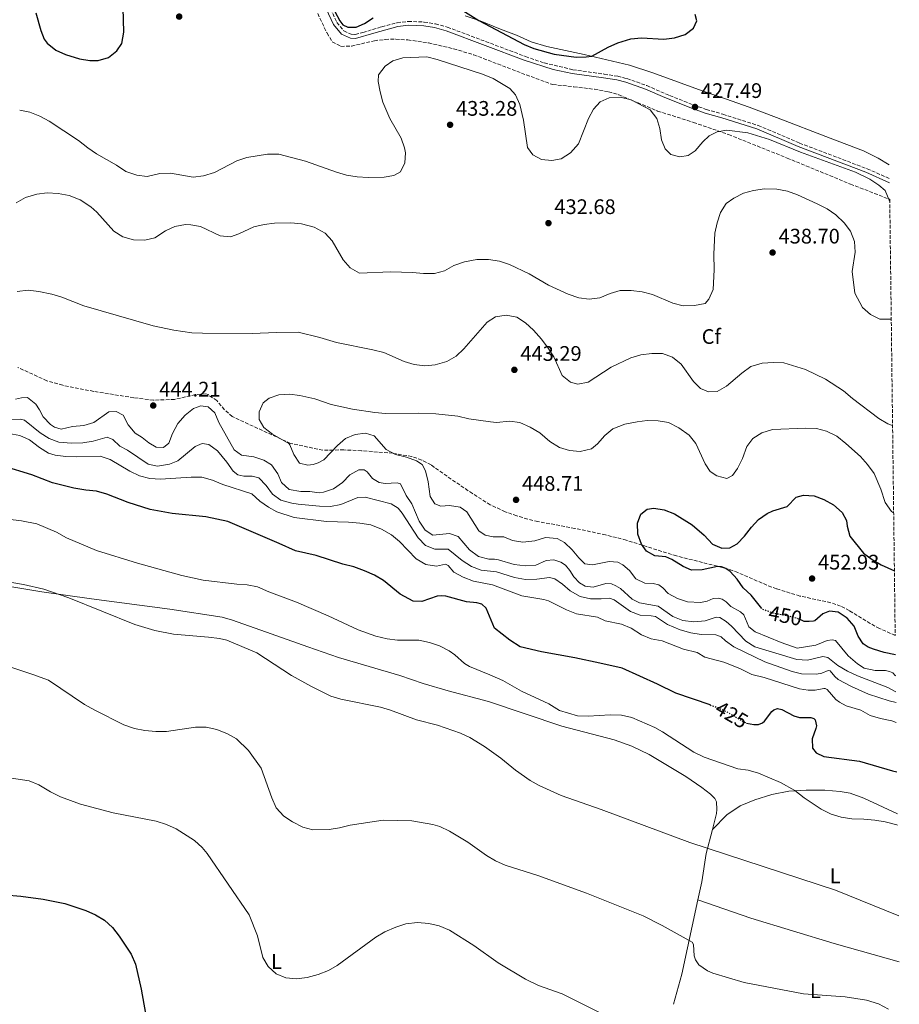
# Model space of a CAD drawing. Units: metres. Extents: x 583905 to 587360, y 4701179 to 4703533.
# Drawn here: x 586937 to 587355, y 4701509 to 4701978 of the extents above; entities that cross this region are included whole.
import ezdxf
from ezdxf.enums import TextEntityAlignment as Align

# ---------------------------------------------------------------- set-up
doc = ezdxf.new("R2010")
doc.units = ezdxf.units.M
doc.header["$MEASUREMENT"] = 0
doc.linetypes.add('DGN Style 3', pattern=[2.435890702152634, 1.739921930109024, -0.6959687720436097])
doc.linetypes.add('DGN Style 5', pattern=[1.217945351076317, 0.5219765790327072, -0.6959687720436097])
for name, color, linetype, lineweight in [('Camino', 7, 'DGN Style 3', 0), ('Cota de curva de nivel directora', 7, 'Continuous', 0), ('Cota de punto acotado terreno', 7, 'Continuous', 0), ('Curva de nivel directora', 30, 'Continuous', 30), ('Curva de nivel directora no vista', 30, 'DGN Style 5', 30), ('Curva de nivel intermedia', 30, 'Continuous', 0), ('Etiqueta de uso rústico', 92, 'Continuous', 0), ('Etiqueta de zona arbolada', 92, 'Continuous', 0), ('Línea de cambio de uso (parcela vista)', 92, 'Continuous', 0), ('Margen derecho', 7, 'Continuous', 0), ('Punto acotado terreno (símbolo)', 7, 'Continuous', 0), ('Zona arbolada', 92, 'DGN Style 3', 0)]:
    doc.layers.add(name, color=color, linetype=linetype, lineweight=lineweight)
doc.styles.add('Style-Arial', font='arial.ttf')

# ---------------------------------------------------------------- blocks, each defined once
blk = doc.blocks.new('5PATER')
at = {"layer": 'Punto acotado terreno (símbolo)', "linetype": 'Continuous', "lineweight": 0}
h = blk.add_hatch(color=51, dxfattribs=at)
edge = h.paths.add_edge_path()
edge.add_ellipse((0, 0), major_axis=(-0.1095731443231308, -0.1110710700762829), ratio=0.9994222409660317, start_angle=0, end_angle=360)

msp = doc.modelspace()

# ---------------------------------------------------------------- linework, layer by layer
at = {"layer": 'Camino', "color": 7, "linetype": 'DGN Style 3', "lineweight": 0}
msp.add_polyline3d([(587082.4400000003, 4701987.279999999, 424.9900000000054), (587087.5399999988, 4701976.480000001, 425.2499999999999), (587090.8099999989, 4701972.4, 425.3999999999942), (587094.4099999998, 4701970.820000002, 425.3999999999942), (587096.2399999981, 4701970.67, 425.3999999999942), (587099.8999999971, 4701971.650000001, 425.9999999999999), (587108.8999999982, 4701974.430000001, 426.7400000000054), (587116.1900000017, 4701976.310000001, 426.8999999999943), (587121.48, 4701976.960000002, 426.8999999999943), (587129.1099999987, 4701976.640000001, 426.8999999999943), (587134.4400000018, 4701975.750000001, 426.8999999999943), (587140.0700000002, 4701974.240000002, 427.1999999999971), (587177.2700000001, 4701960.260000001, 426.9400000000024), (587186.1999999997, 4701957.180000001, 426.8999999999943), (587199.7800000006, 4701953.970000001, 427.0399999999937), (587214.6900000017, 4701951.880000001, 427.3500000000058), (587221.1199999999, 4701950.84, 427.8099999999978), (587225.5299999999, 4701949.770000001, 427.6600000000035), (587235.0000000005, 4701946.4, 427.5200000000041), (587245.8399999988, 4701941.660000003, 427.1699999999983), (587257.3399999988, 4701937.130000001, 427.4900000000052), (587263.260000002, 4701935.050000003, 427.6600000000035), (587271.1900000002, 4701932.75, 428.5599999999979), (587287.980000001, 4701927.430000001, 428.8600000000007), (587307.6299999983, 4701919.060000002, 429.4700000000013), (587339.8000000013, 4701906.82, 429.4700000000013), (587350.4200000007, 4701902.180000001, 429.3699999999955)], dxfattribs=at)
at = {"layer": 'Curva de nivel directora', "color": 30, "linetype": 'Continuous', "lineweight": 30, "flags": 128}
for points, elevation in [([(587084.2300000007, 4701986.039999999), (587088.9499999991, 4701977.25), (587090.3899999986, 4701975.279999999), (587092.7600000001, 4701974.160000001), (587096.6699999995, 4701974.180000001), (587100.6599999993, 4701975.880000004), (587104.8300000001, 4701978.640000001)], 425), ([(586944.2599999993, 4701981.11), (586946.6799999999, 4701972.600000001), (586948.3499999996, 4701968.510000001), (586949.6699999983, 4701966.58), (586953.8599999994, 4701963.230000001), (586958.4199999992, 4701961.190000001), (586965.1000000001, 4701959.140000001), (586970.0199999998, 4701958.330000003), (586974.0199999984, 4701958.330000003), (586978.9499999993, 4701959.770000001), (586982.8399999985, 4701962.949999999), (586985.3199999996, 4701966.41), (586986.1599999999, 4701971.810000002), (586985.8200000002, 4701983.359999999)], 425), ([(587144.8800000001, 4701983.710000004), (587155.0900000005, 4701977.36), (587176.6100000008, 4701965.970000002), (587181.2399999998, 4701964.119999999), (587190.9800000007, 4701961.369999999), (587201.3200000006, 4701960.010000001), (587206.0599999992, 4701960.039999999), (587208.9000000001, 4701960.430000001), (587216.6200000005, 4701964.710000001), (587221.1699999992, 4701966.760000001), (587227.4199999986, 4701968.640000001), (587232.4000000008, 4701969.180000002), (587243.0099999991, 4701968.54), (587248.1599999989, 4701969.15), (587253.15, 4701970.790000001), (587257.1299999988, 4701973.79), (587258.709999999, 4701977.240000002), (587257.9800000002, 4701980.310000001)], 425), ([(587265.1500000008, 4701651.630000002), (587248.8499999995, 4701657.230000001), (587240.11, 4701661.590000002), (587223.2399999988, 4701669.190000001), (587212.6699999986, 4701671.59), (587200.7799999998, 4701674.150000001), (587184.9599999991, 4701676.92), (587174.76, 4701679.340000001), (587169.78, 4701682.49), (587162.48, 4701688.210000004), (587158.5199999993, 4701697.640000001), (587156.4400000004, 4701699.650000002), (587154.1499999994, 4701700.28), (587149.1799999984, 4701700.800000001), (587139.4100000006, 4701703.350000001), (587137.3299999996, 4701703.539999999), (587135.1900000006, 4701703.430000001), (587127.98, 4701700.810000002), (587123.8099999991, 4701701.090000002), (587117.6899999991, 4701704.400000002), (587109.7000000007, 4701710.910000001), (587105.3699999988, 4701713.420000001), (587100.7599999999, 4701715.480000001), (587095.5699999998, 4701717.359999999), (587090.3899999986, 4701718.610000002), (587077.7499999988, 4701722.699999999), (587067.8899999993, 4701725.02), (587060.1199999999, 4701728.52), (587035.6099999989, 4701738.970000002), (587025.2399999998, 4701741.24), (587009.2599999983, 4701742.750000001), (586998.6700000003, 4701744.680000001), (586988.2699999999, 4701748.02), (586978.0499999984, 4701752), (586973.1899999991, 4701753.390000001), (586968.0999999996, 4701753.800000002), (586962.4400000002, 4701754.789999999), (586952.2199999987, 4701757.390000002), (586942.3899999984, 4701761.220000003), (586928.8900000001, 4701765.210000002)], 425), ([(587289.749999999, 4701697.609999999), (587284.6399999993, 4701703.960000002), (587280.7799999992, 4701707.320000002), (587277.9999999986, 4701711.470000002), (587274.5899999999, 4701715.130000001), (587272.5699999994, 4701716.53), (587270.4799999994, 4701717.380000002), (587268.5899999985, 4701717.460000002), (587261.389999999, 4701715.910000001), (587256.2399999991, 4701715.83), (587252.2200000002, 4701717.460000002), (587246.9199999984, 4701720.859999999), (587244.0300000005, 4701722.12), (587238.8299999993, 4701722.620000001), (587234.8899999986, 4701724.770000001), (587232.4099999998, 4701728.210000001), (587230.6299999984, 4701732.960000001), (587230.4800000008, 4701738.170000001), (587232.1699999984, 4701742.470000002), (587235.0799999987, 4701744.900000001), (587238.3499999987, 4701745.29), (587243.2900000006, 4701744.520000001), (587248.0999999986, 4701742.61), (587256.4800000004, 4701737.370000001), (587262.2999999986, 4701732.380000002), (587266.2799999996, 4701728.210000001), (587270.6899999996, 4701726.240000002), (587274.5000000005, 4701726.440000001), (587277.9299999992, 4701728.400000001), (587281.49, 4701731.91), (587284.730000001, 4701736.24), (587288.1699999986, 4701739.86), (587292.23, 4701742.810000001), (587294.9700000003, 4701744.070000002), (587301.7199999985, 4701746.160000003), (587306.0099999999, 4701750.609999999), (587309.499999999, 4701751.430000001), (587314.5300000004, 4701751.11), (587319.230000001, 4701749.430000001), (587323.8199999997, 4701746.840000001), (587327.9799999994, 4701743.220000001), (587329.9199999997, 4701739.4), (587330.2699999983, 4701736.810000002), (587331.6200000006, 4701732), (587338.0800000002, 4701723.840000001), (587342.1799999997, 4701720.880000002), (587346.489999999, 4701718.310000001), (587352.7599999986, 4701715.460000002)], 450), ([(587353.2599999993, 4701675.57), (587347.9399999996, 4701676.680000002), (587342.859999999, 4701678.130000002), (587340.2300000004, 4701679.210000001), (587337.9799999996, 4701680.680000001), (587335.5700000002, 4701684.33), (587333.5799999986, 4701689.220000001), (587330.3299999987, 4701693.020000001), (587326.0199999993, 4701695.77), (587321.94, 4701696.300000002), (587318.7900000006, 4701694.970000002), (587314.9500000007, 4701691.730000001), (587314.2300000008, 4701691.449999999), (587312.2300000003, 4701691.29), (587309.8200000008, 4701691.440000001), (587308.2199999982, 4701692.080000003)], 450), ([(587282.3399999993, 4701642.970000003), (587282.3799999995, 4701642.95), (587285.9099999989, 4701642.34), (587288.1699999986, 4701642.42), (587290.0399999995, 4701643.150000001), (587291.0399999986, 4701643.990000002), (587294.5199999987, 4701648.560000001), (587295.48, 4701649.36), (587297.1200000006, 4701649.939999999), (587299.1900000003, 4701649.560000001), (587304.899999999, 4701646.500000002), (587307.5900000001, 4701645.740000002), (587313.0599999996, 4701645.67), (587314.4799999989, 4701645.17), (587315.0600000002, 4701644.640000002), (587315.639999999, 4701641.77), (587315.4099999988, 4701640.390000001), (587313.5800000004, 4701635.59), (587313.7699999983, 4701631.07), (587315.5400000006, 4701628.890000001), (587319.1399999993, 4701627.140000001), (587336.149999999, 4701624.82), (587351.8600000001, 4701620.260000001), (587353.959999999, 4701619.800000003)], 425), ([(586929.7999999998, 4701561.300000001), (586937.1799999982, 4701560.65), (586947.8699999991, 4701559.289999999), (586958.1699999988, 4701557.230000001), (586968.1299999988, 4701553.869999999), (586972.6900000006, 4701551.770000001), (586977.0599999983, 4701549.170000001), (586980.7399999996, 4701545.78), (586984.0099999997, 4701541.67), (586989.6800000003, 4701532.99), (586991.6799999987, 4701528.350000001), (586994.4599999991, 4701516.430000001), (586998.4899999992, 4701493.26)], 400)]:
    msp.add_lwpolyline(points, dxfattribs=dict(at, elevation=elevation))
at = {"layer": 'Curva de nivel directora no vista', "color": 30, "linetype": 'DGN Style 5', "lineweight": 30, "flags": 128}
for points, elevation in [([(587308.2199999982, 4701692.080000003), (587305.1699999995, 4701693.300000002), (587294.9500000002, 4701695.330000003), (587290.1299999988, 4701697.140000002), (587289.749999999, 4701697.609999999)], 450), ([(587265.1500000008, 4701651.630000002), (587268.85, 4701650.359999999), (587273.3600000006, 4701648.2), (587282.3399999993, 4701642.970000003)], 425)]:
    msp.add_lwpolyline(points, dxfattribs=dict(at, elevation=elevation))
at = {"layer": 'Curva de nivel intermedia', "color": 30, "linetype": 'Continuous', "lineweight": 0, "flags": 128}
for points, elevation in [([(587350.5599999992, 4701891.130000001), (587348.3300000008, 4701896.439999999), (587345.280000002, 4701899.050000001), (587341.1300000013, 4701901.869999999), (587334.190000001, 4701905.159999999), (587308.130000001, 4701914.699999999), (587293.3699999999, 4701920.680000001), (587282.9800000008, 4701923.91), (587272.9900000017, 4701925.2), (587268.47, 4701924.439999999), (587264.5700000018, 4701922.529999998), (587261.5900000001, 4701919.63), (587257.9400000002, 4701915.340000001), (587254.640000001, 4701913.109999999), (587250.7100000015, 4701912.49), (587246.3900000008, 4701913.680000001), (587243.730000001, 4701916.270000001), (587242.0200000011, 4701920.59), (587241.1400000004, 4701925.989999998), (587239.73, 4701930.779999998), (587236.5700000017, 4701934.84), (587227.5000000015, 4701939.619999999), (587222.3800000006, 4701940.899999999), (587217.0700000019, 4701940.59), (587212.7300000013, 4701938.600000001), (587209.6600000003, 4701935.119999999), (587207.310000001, 4701930.699999998), (587202.5099999999, 4701918.76), (587198.6200000006, 4701914.439999999), (587194.270000001, 4701911.509999999), (587189.8099999995, 4701910.680000001), (587184.8400000007, 4701911.23), (587180.8200000018, 4701913.460000001), (587178.190000001, 4701916.99), (587176.3499999993, 4701929.980000001), (587174.6100000002, 4701937.33), (587172.4500000011, 4701941.98), (587169.8800000006, 4701945.06), (587161.8800000009, 4701949.809999999), (587156.7900000014, 4701951.82), (587135.3200000003, 4701958.75), (587130.3700000015, 4701960.029999998), (587118.9600000009, 4701959.640000001), (587114.1599999998, 4701958.249999999), (587110.5099999999, 4701955.71), (587107.4000000006, 4701951.460000001), (587107.1799999994, 4701948.32), (587108.0599999999, 4701943.42), (587109.4200000013, 4701938.57), (587112.8099999997, 4701930.810000001), (587118.1100000016, 4701921.449999999), (587119.7800000012, 4701916.710000001), (587120.2599999995, 4701914.369999998), (587119.8799999997, 4701909.599999998), (587117.7800000008, 4701905.439999999), (587114.6800000007, 4701903.57), (587110.0000000001, 4701902.84), (587102.3899999993, 4701902.630000001), (587097.1299999999, 4701902.939999999), (587092.0899999996, 4701903.78), (587087.2999999997, 4701905.210000001), (587072.6200000012, 4701910.460000001), (587060.0000000015, 4701913.81), (587054.5600000009, 4701913.76), (587044.6500000001, 4701912.220000001), (587039.9000000004, 4701910.640000001), (587029.3900000006, 4701905.01), (587024.1700000013, 4701903.439999998), (587019.2100000015, 4701902.890000001), (587008.3300000007, 4701904.75), (587003.3300000007, 4701904.600000001), (586997.3, 4701903.220000002), (586992.3100000012, 4701903.74), (586987.1800000013, 4701905.57), (586982.7699999991, 4701908.609999998), (586973.2600000007, 4701913.999999999), (586969.0899999999, 4701916.769999999), (586964.690000001, 4701920.220000001), (586950.6600000008, 4701929.470000002), (586946.2300000007, 4701931.8), (586941.5400000013, 4701933.74), (586936.6500000006, 4701934.65)], 430), ([(587351.260000001, 4701835.459999999), (587351.0300000008, 4701835.320000002), (587345.880000001, 4701835.300000001), (587341.3200000012, 4701837.449999999), (587337.5999999996, 4701840.779999999), (587333.9400000006, 4701847.55), (587332.6800000002, 4701857.909999999), (587334.1100000006, 4701867.159999999), (587333.82, 4701872.15), (587331.9400000002, 4701877.17), (587328.8400000001, 4701881.130000001), (587324.9100000005, 4701884.869999998), (587320.7900000011, 4701887.710000001), (587316.0900000005, 4701890.109999999), (587306.7100000017, 4701894.34), (587301.9400000018, 4701896.149999999), (587296.8000000009, 4701897.189999999), (587290.9200000003, 4701897.220000001), (587285.7500000001, 4701896.539999999), (587280.9300000012, 4701895.219999999), (587276.4100000015, 4701892.91), (587272.69, 4701890.26), (587270.0999999995, 4701885.939999999), (587268.5100000004, 4701881.050000001), (587267.3500000001, 4701876.189999999), (587266.8300000017, 4701866.189999999), (587266.9700000002, 4701858.679999999), (587266.540000001, 4701849.310000001), (587264.430000001, 4701844.779999998), (587262.6800000009, 4701842.67), (587257.6400000005, 4701841.699999998), (587252.2100000012, 4701841.66), (587247.3699999999, 4701842.88), (587237.610000001, 4701847.050000001), (587232.7400000006, 4701848.180000001), (587227.5199999993, 4701848.939999999), (587222.3499999993, 4701848.849999998), (587217.5500000003, 4701847.440000001), (587212.6300000007, 4701845.449999998), (587207.5700000003, 4701844.769999999), (587202.5999999992, 4701845.33), (587197.6399999993, 4701847.149999999), (587188.2900000018, 4701851.460000001), (587179.0000000001, 4701856.759999999), (587169.7100000008, 4701861.329999999), (587164.9299999997, 4701862.82), (587159.6900000004, 4701863.63), (587154.1200000005, 4701863.58), (587148.3300000012, 4701862.500000001), (587143.2300000006, 4701860.8), (587138.7800000003, 4701858.279999998), (587133.9600000012, 4701856.939999999), (587128.7100000008, 4701856.899999999), (587123.4800000004, 4701857.449999999), (587113.0500000011, 4701857.829999999), (587098.3000000012, 4701857.119999998), (587093.9300000013, 4701859.600000001), (587090.4900000015, 4701863.42), (587085.3000000013, 4701872.499999999), (587081.9199999997, 4701876.189999999), (587076.6600000003, 4701879.039999999), (587070.650000002, 4701880.659999999), (587065.6500000019, 4701881.079999999), (587057.9400000006, 4701880.999999999), (587052.8900000012, 4701880.369999999), (587048.0499999998, 4701879.130000001), (587040.8800000016, 4701875.8), (587036.9600000011, 4701874.460000001), (587031.9800000011, 4701874.949999998), (587022.5900000011, 4701879.300000001), (587018.0600000004, 4701880.21), (587015.51, 4701880.289999999), (587010.5200000012, 4701879.340000001), (587005.9900000005, 4701877.21), (587000.9700000002, 4701874.019999999), (586996.1199999999, 4701872.829999999), (586990.8300000015, 4701872.970000001), (586985.6799999994, 4701874.41), (586981.4400000015, 4701877.069999999), (586973.2899999997, 4701886.199999998), (586970.4300000009, 4701888.769999999), (586965.3600000015, 4701892.000000001), (586960.1800000004, 4701894.07), (586954.8899999997, 4701895.05), (586949.7900000013, 4701895.420000001), (586944.8400000003, 4701894.720000001), (586939.4300000012, 4701893.069999999), (586935.0400000013, 4701890.59)], 435.0000000000001), ([(587351.8900000014, 4701784.71), (587349.6900000019, 4701785.4), (587345.4200000005, 4701788.009999999), (587332.7600000005, 4701797.499999999), (587328.6000000008, 4701801.179999999), (587319.9200000016, 4701806.710000001), (587310.4199999998, 4701811.279999999), (587300.2099999995, 4701814.429999999), (587295.2100000017, 4701814.65), (587289.8000000003, 4701814.34), (587284.4000000001, 4701812.699999998), (587280.1900000012, 4701809.619999998), (587272.9600000004, 4701803.42), (587268.5000000013, 4701800.850000001), (587264.3300000004, 4701800.62), (587260.5500000007, 4701802.180000001), (587257.1700000011, 4701805.510000001), (587251.3500000007, 4701813.800000001), (587247.2200000001, 4701817.09), (587242.3800000009, 4701818.84), (587237.3700000019, 4701818.869999997), (587232.1300000004, 4701818.239999999), (587227.3200000003, 4701816.8), (587218.1000000002, 4701812.399999999), (587207.1200000009, 4701805.189999999), (587202.1600000011, 4701804.25), (587198.6200000006, 4701805.32), (587194.7100000012, 4701808.430000001), (587190.820000002, 4701817.249999999), (587188.1300000009, 4701821.460000001), (587184.9200000011, 4701825.71), (587181.1000000013, 4701830.019999999), (587177.3400000016, 4701833.550000001), (587173.0900000003, 4701836.159999999), (587168.0000000009, 4701837.109999999), (587163.0499999999, 4701836.4), (587159.0199999999, 4701833.859999999), (587147.9400000002, 4701821.179999999), (587144.2200000007, 4701817.609999999), (587139.9200000003, 4701815.07), (587134.300000001, 4701813.470000001), (587129.3099999998, 4701813.11), (587124.2800000008, 4701813.640000001), (587119.4999999997, 4701815.119999999), (587109.8200000012, 4701819.34), (587104.6400000001, 4701820.720000001), (587087.2999999997, 4701824.179999999), (587079.4699999997, 4701826.57), (587069.0600000005, 4701829), (587058.8000000011, 4701828.970000001), (587047.2899999999, 4701828.390000001), (587023.5800000012, 4701828.550000001), (587018.5800000012, 4701828.820000002), (587009.9300000012, 4701829.95), (587000.17, 4701832.140000001), (586967.2200000013, 4701841.539999999), (586956.7600000006, 4701845.660000001), (586951.9999999997, 4701847.189999999), (586945.720000001, 4701848.430000001), (586940.7600000012, 4701848.970000001), (586935.4600000015, 4701848.37)], 440), ([(586934.63, 4701797.180000001), (586937.5400000003, 4701797.789999999), (586940.360000001, 4701797.910000001), (586944.2999999995, 4701794.819999999), (586946.11, 4701792.140000001), (586947.8500000011, 4701788.689999999), (586951.270000001, 4701785.179999999)], 440), ([(587352.4099999999, 4701743.100000001), (587351.3500000006, 4701743.71), (587348.3200000018, 4701748.01), (587346.2300000021, 4701754.34), (587343.1200000006, 4701761.739999998), (587340.0400000005, 4701766.089999998), (587336.5700000015, 4701769.96), (587329.7000000007, 4701776.130000001), (587325.3100000006, 4701779.499999999), (587320.5099999994, 4701781.929999999), (587315.6600000013, 4701783.149999999), (587310.4500000011, 4701783.390000001), (587294.8200000006, 4701782.800000001), (587289.6399999994, 4701781.149999999), (587285.4500000007, 4701778.429999999), (587282.4900000013, 4701774.59), (587280.4999999999, 4701768.939999999), (587278.0499999999, 4701764.199999999), (587275.75, 4701760.9), (587273.1200000015, 4701759.479999999), (587268.2400000021, 4701760.680000001), (587265.0999999993, 4701762.749999999), (587262.8000000016, 4701766.359999998), (587258.280000002, 4701776.140000001), (587255.1200000015, 4701780.019999998), (587250.2900000013, 4701783.469999999), (587245.3700000016, 4701786.050000001), (587240.4400000008, 4701786.869999999), (587235.1600000013, 4701786.980000001), (587230.3400000001, 4701786.410000001), (587224.570000001, 4701785.230000001), (587218.8900000014, 4701782.990000002), (587215.0100000012, 4701779.859999999), (587211.5100000009, 4701775.960000001), (587208.6800000012, 4701773.470000002), (587203.2100000016, 4701772.26), (587198.2000000003, 4701772.720000001), (587193.4100000004, 4701774.15), (587188.8500000006, 4701777.05), (587184.0400000005, 4701781.220000001), (587179.5000000009, 4701783.9), (587174.5600000012, 4701785.99), (587169.6100000001, 4701786.640000001), (587163.4099999998, 4701786.06), (587160.6300000014, 4701786.350000001), (587150.2800000003, 4701787.819999998), (587145.0900000002, 4701789.02), (587134.5900000016, 4701790.189999999), (587126.240000001, 4701790.579999999), (587110.6500000006, 4701790.349999999), (587105.6700000007, 4701790.850000001), (587094.9400000017, 4701792.49), (587084.8099999996, 4701794.67), (587077.0400000003, 4701797.27), (587069.8899999998, 4701798.960000001), (587064.9299999999, 4701799.599999998), (587059.9100000019, 4701799.210000002), (587055.3299999998, 4701797.699999998), (587052.4900000012, 4701795.460000001), (587050.6500000015, 4701791.069999998), (587050.5800000001, 4701787.499999999), (587052.7900000006, 4701783.619999999), (587056.9800000016, 4701780.53), (587064.6700000007, 4701776.130000001), (587065.2200000006, 4701775.449999999), (587067.0900000014, 4701770.779999998), (587069.6900000009, 4701766.739999998), (587073.75, 4701765.689999999), (587076.3300000017, 4701766.079999999), (587078.6500000017, 4701766.84), (587081.3099999994, 4701768.27), (587087.9000000008, 4701775.069999999), (587091.6100000013, 4701778.42), (587096.2699999994, 4701780.319999999), (587101.2300000016, 4701780.930000001), (587105.2400000015, 4701779.71), (587111.0000000015, 4701773.21), (587115.3600000001, 4701770.76), (587120.5999999995, 4701769.630000001), (587125.4500000019, 4701767.829999999), (587128.1800000012, 4701766.07), (587129.7100000001, 4701763.009999998), (587130.8900000001, 4701757.829999999), (587131.8500000013, 4701750.779999999), (587134.1900000015, 4701747.38), (587137.0300000003, 4701746.289999999), (587141.04, 4701746.539999999), (587146.2600000014, 4701745.789999999), (587149.3300000003, 4701743.48), (587155.0700000003, 4701734.499999999), (587158.0300000019, 4701732.38), (587161.8499999996, 4701731.699999998), (587166.9000000011, 4701731.66), (587171.0300000017, 4701729.869999999), (587175.9800000004, 4701729.159999998), (587181.7000000002, 4701729.829999999), (587186.7500000017, 4701731.269999999), (587192.350000001, 4701730.940000001), (587195.8300000011, 4701728.88), (587199.5400000014, 4701725.42), (587202.5800000012, 4701721.65)], 445), ([(586951.270000001, 4701785.179999999), (586953.2100000011, 4701783.890000001), (586956.3600000005, 4701782.880000001), (586961.7500000017, 4701784.16), (586967.1600000008, 4701784.609999999), (586971.9500000009, 4701786.009999998), (586979.1200000013, 4701791.100000001), (586982.5600000012, 4701791.369999998), (586985.8, 4701789.609999999), (586988.2600000009, 4701784.96), (586991.54, 4701780.92), (586994.8900000005, 4701778.99), (586998.0600000002, 4701776.34), (587001.5900000016, 4701774.31), (587005.0100000014, 4701774.229999999), (587007.6500000012, 4701776.189999999), (587009.4100000003, 4701780.91), (587011.9400000006, 4701785.630000001), (587015.4500000019, 4701789.619999998), (587019.3600000013, 4701792.73), (587022.8400000016, 4701794.010000001), (587026.2400000012, 4701793.57), (587029.470000001, 4701790.720000001), (587031.42, 4701786.02), (587038.6799999999, 4701773.109999999), (587042.1600000003, 4701770.55), (587048.0900000001, 4701769.74), (587052.8200000019, 4701768.109999999), (587056.51, 4701765.890000001), (587059.4800000006, 4701761.67), (587061.1700000004, 4701757.579999999), (587064.7900000013, 4701754.119999999), (587070.4500000008, 4701753.27), (587074.6399999995, 4701753.24), (587079.0800000009, 4701752.65), (587081.0999999992, 4701752.840000001), (587085.9400000006, 4701754.51), (587090.1800000007, 4701757.460000001), (587093.6400000008, 4701761.100000001), (587098.0300000008, 4701763.48), (587100.5300000019, 4701763.509999999), (587102.0000000005, 4701762.57), (587104.4700000003, 4701759.49), (587107.6900000012, 4701757.579999999), (587110.5700000002, 4701757.060000001), (587116.2400000007, 4701757.4), (587117.7699999996, 4701756.83), (587120.4899999998, 4701751.339999998), (587123.1500000019, 4701747.4), (587126.7200000016, 4701739.099999999), (587129.4999999999, 4701734.800000001), (587133.140000001, 4701732.509999999), (587141.1000000006, 4701733.279999998), (587145.3000000003, 4701731.77), (587150.5900000011, 4701725.449999998), (587154.9200000005, 4701722.289999999), (587159.7799999998, 4701721.069999999), (587162.5300000013, 4701721.079999999), (587164.3799999999, 4701720.75), (587171.880000001, 4701718.430000001), (587177.2200000009, 4701717.86), (587182.2099999998, 4701718.189999999), (587187.1200000006, 4701720.449999998), (587190.6900000002, 4701720.770000001), (587194.1300000001, 4701719.639999999), (587196.2800000004, 4701718.199999999), (587198.4200000018, 4701715.71), (587200.3399999995, 4701712.58), (587202.9900000005, 4701709.76), (587205.5800000009, 4701708.119999999), (587209.3899999997, 4701707.720000001), (587215.5300000019, 4701709.390000001), (587218.1700000018, 4701709.259999999), (587220.2300000003, 4701708.409999999), (587222.4299999997, 4701706.999999999), (587228.04, 4701702.06), (587231.4400000019, 4701700.230000001), (587240.3300000012, 4701698.710000001), (587247.4300000002, 4701693.789999999), (587252.1100000007, 4701691.849999999), (587257.3200000009, 4701691.149999999), (587262.6800000009, 4701691.63), (587267.9500000014, 4701693.389999999), (587269.7199999995, 4701693.289999999), (587272.7300000002, 4701691.3), (587275.2600000005, 4701689.140000001), (587282.1500000015, 4701681.970000001), (587286.3600000005, 4701679.27), (587306.3899999998, 4701673.3), (587311.41, 4701672.970000001), (587318.6900000002, 4701674.66), (587321.0800000017, 4701674.289999999), (587325.9200000009, 4701670.470000001), (587330.4100000013, 4701667.680000001), (587335.2000000014, 4701665.539999999), (587349.6900000019, 4701659.970000001), (587353.4800000006, 4701657.930000001)], 440), ([(586932.4999999999, 4701787.52), (586937.0599999997, 4701787.73), (586939.0100000009, 4701787.24), (586946.3400000002, 4701781.109999998), (586950.6200000006, 4701778.42), (586955.2899999998, 4701776.660000001), (586961.3099999991, 4701776.189999999), (586966.7300000017, 4701776.470000001), (586971.6800000004, 4701777.170000001), (586978.2000000004, 4701779.109999998), (586980.99, 4701778.02), (586984.3099999991, 4701774.84), (586987.9900000005, 4701772.83), (586997.7600000005, 4701766.249999999), (587002.28, 4701765.289999999), (587007.8600000013, 4701766.289999999), (587011.9299999994, 4701767.890000001), (587020.0499999997, 4701774.699999998), (587023.3900000014, 4701776.029999998), (587026.6900000004, 4701775.670000001), (587030.7600000007, 4701772.550000001), (587035.1700000007, 4701767.13), (587038.1900000004, 4701762.859999998), (587040.3699999999, 4701761.210000001), (587043.2799999999, 4701760.539999999), (587047.2200000006, 4701760.569999999), (587050.3900000001, 4701759.720000001), (587053.9500000007, 4701756.05), (587056.9200000013, 4701751.96), (587060.9300000012, 4701749.069999999), (587066.1500000004, 4701747.609999998), (587069.0899999996, 4701747.279999999), (587079.2100000004, 4701746.230000001), (587084.4400000009, 4701746.09), (587089.3499999993, 4701747.020000001), (587097.5700000003, 4701750.449999999), (587100.9900000001, 4701750.59), (587113.3200000017, 4701747.289999999), (587116.6699999999, 4701745.23), (587118.6600000014, 4701742.99), (587126.2000000007, 4701731.189999999), (587129.690000002, 4701727.609999999), (587134.12, 4701725.739999999)], 435.0000000000001), ([(586931.4400000004, 4701780.900000001), (586936.7900000014, 4701779.910000001), (586941.3600000002, 4701777.880000001), (586946.0899999999, 4701774.15), (586950.3500000001, 4701771.529999998), (586953.6, 4701770.480000001), (586958.5599999999, 4701769.850000001), (586963.6600000006, 4701769.649999999), (586974.87, 4701769.989999998), (586979.66, 4701768.489999999), (586989.0600000012, 4701762.829999999), (586993.6000000008, 4701760.720000001), (586998.5600000006, 4701759.4), (587003.5700000019, 4701759.099999999), (587018.2400000015, 4701760.039999999), (587023.2400000015, 4701759.990000002), (587028.3900000014, 4701758.679999999), (587033.2999999998, 4701756.499999999), (587047.1400000001, 4701752.13), (587050.9100000008, 4701748.619999998), (587055.0199999991, 4701745.71)], 430), ([(587055.0199999991, 4701745.71), (587058.9800000021, 4701743.630000002), (587067.2900000003, 4701740.819999999), (587082.6000000013, 4701738.980000001), (587093.0400000018, 4701738.689999999), (587098.4900000012, 4701738.199999998), (587103.7700000008, 4701737.289999999), (587108.7999999998, 4701735.31), (587113.5400000006, 4701732.599999999), (587117.3700000017, 4701729.390000002), (587125.2700000008, 4701721.159999999), (587129.9100000011, 4701718.449999998), (587134.8700000009, 4701717.739999999), (587139.280000001, 4701718.600000001), (587140.5300000005, 4701718.019999999), (587143.2300000006, 4701714.890000001), (587147.6000000003, 4701712.46), (587152.4599999996, 4701710.600000001), (587161.6300000006, 4701708.859999998), (587175.5900000016, 4701703.600000001), (587186.0700000002, 4701701.880000001), (587188.2600000005, 4701701.160000001), (587196.8300000002, 4701696.890000001), (587201.4700000006, 4701695.029999999), (587211.5800000002, 4701693.38), (587215.2100000001, 4701691.679999999), (587222.9300000004, 4701690.039999999), (587227.5199999993, 4701688.230000001), (587232.5000000015, 4701685.060000001), (587237.0800000014, 4701683.039999999), (587242.2400000001, 4701682.119999999), (587252.4100000003, 4701678.220000002), (587258.89, 4701676.63), (587262.6400000006, 4701674.399999999), (587271.6700000007, 4701672.000000001), (587279.1900000023, 4701668.99), (587284.9800000013, 4701666.130000001), (587290.7700000004, 4701664.720000001), (587307.5900000001, 4701659.380000001), (587311.6900000017, 4701658.659999999), (587315.0600000002, 4701658.619999998), (587319.24, 4701659.470000001), (587319.8099999998, 4701659.470000001), (587320.8499999992, 4701658.970000001), (587324.8400000012, 4701654.269999999), (587326.6000000003, 4701652.930000001), (587329.780000001, 4701651.249999999), (587336.8300000008, 4701649.189999999), (587341.280000001, 4701646.550000001), (587346.0900000011, 4701645.189999999), (587351.4700000011, 4701644.15), (587353.6600000017, 4701643.33)], 430), ([(586925.5799999998, 4701740.699999999), (586937.5700000017, 4701739.269999999), (586944.8400000003, 4701737.82), (586954.2100000002, 4701733.800000001), (586958.8600000016, 4701731.15), (586973.1600000003, 4701725.199999998), (586992.6799999999, 4701719.08), (587013.8400000005, 4701713.189999999), (587023.8700000019, 4701710.970000001), (587039.9800000008, 4701709.109999999), (587044.9100000017, 4701708.869999997), (587049.770000001, 4701707.9), (587055.2500000016, 4701705.41), (587068.2900000017, 4701700.57), (587083.3300000001, 4701694.09), (587097.6500000008, 4701687.41), (587106.0800000018, 4701684.369999998), (587111.3900000004, 4701683.08), (587116.3500000002, 4701682.460000001), (587126.5300000015, 4701682.430000001), (587131.5499999995, 4701681.300000002), (587136.2900000003, 4701679.73), (587140.9500000007, 4701677.41), (587143.7200000001, 4701675.51), (587148.2999999999, 4701671.33), (587150.6300000013, 4701670.019999998), (587160.35, 4701665.999999999), (587166.4500000018, 4701663.33), (587175.3800000014, 4701658.25), (587188.3400000011, 4701652.119999999), (587193.3900000004, 4701649.000000001), (587202.0500000016, 4701646.41), (587207.0499999995, 4701646.24), (587217.6200000019, 4701646.88), (587222.9400000017, 4701646.75)], 420.0000000000001), ([(587134.12, 4701725.739999999), (587140.440000001, 4701725.75), (587147.1700000013, 4701720.41), (587151.5200000008, 4701717.509999999), (587156.2400000015, 4701715.849999998), (587163.4299999999, 4701715.039999999), (587172.050000001, 4701712.27), (587177.2900000003, 4701711.36), (587182.6300000001, 4701711.480000001), (587188.7000000009, 4701712.24), (587191.1999999997, 4701711.659999999), (587194.85, 4701709.09), (587198.5600000002, 4701705.890000001), (587203.2100000016, 4701703.310000001), (587208.2100000017, 4701702.210000002), (587213.2099999996, 4701702.079999999), (587217.1900000004, 4701702.529999998), (587219.4800000016, 4701701.659999999), (587227.2199999997, 4701696.189999999), (587231.8800000001, 4701694.350000001), (587237.0999999992, 4701694.09), (587239.1300000009, 4701693.710000001), (587244.7700000004, 4701690.01), (587250.7699999996, 4701687.32), (587255.8700000002, 4701685.91), (587260.8200000012, 4701685.180000001), (587267.8500000008, 4701685.09), (587270.3299999996, 4701684.130000001), (587272.3600000015, 4701682.220000001), (587276.4000000004, 4701679.27), (587291.1400000014, 4701672.09), (587304.1500000001, 4701667.579999999), (587308.54, 4701666.390000001), (587315.780000002, 4701666.319999998), (587318.2300000018, 4701666.819999999), (587321.3299999997, 4701668.050000001), (587322.1700000003, 4701667.939999999), (587324.4800000014, 4701665.109999999), (587326.0500000005, 4701663.810000001), (587332.3400000003, 4701660.409999999), (587340.5000000009, 4701656.819999999), (587350.3100000012, 4701653.529999999), (587353.540000001, 4701652.779999998)], 435.0000000000001), ([(587202.5800000012, 4701721.65), (587205.4600000002, 4701718.880000002), (587209.1300000004, 4701718.289999999), (587217.0200000006, 4701719.84), (587221.1199999999, 4701719.579999999), (587223.5800000008, 4701718.269999999), (587226.680000001, 4701715.56), (587229.7300000021, 4701711.680000001), (587233.97, 4701709.580000001), (587237.9599999997, 4701709.369999998), (587240.6599999999, 4701708.820000002), (587242.6800000004, 4701707.359999999), (587245.1900000006, 4701704.76), (587249.5100000012, 4701702.249999999), (587254.3100000002, 4701700.779999998), (587260.4500000002, 4701700.48), (587263.6200000019, 4701701.060000001), (587266.6000000014, 4701702.359999998), (587268.85, 4701702.5), (587270.7499999999, 4701701.939999999), (587272.7999999997, 4701700.66), (587274.9299999997, 4701698.449999999), (587279.5099999995, 4701696.039999999), (587281.0700000019, 4701694.539999999), (587283.4500000002, 4701688.890000001), (587286.5500000004, 4701686.38), (587298.8200000015, 4701681.319999999), (587306.4300000002, 4701678.670000001), (587315.4600000002, 4701680.079999999), (587320.7599999999, 4701682.32), (587323.1300000013, 4701682.699999998), (587324.6900000015, 4701682.339999998), (587330.76, 4701675.099999999), (587335.2599999994, 4701671.17), (587338.4500000012, 4701669.229999999), (587343.6600000014, 4701667.970000001), (587348.5300000019, 4701667.970000001), (587350.4100000017, 4701667.630000001), (587351.9400000006, 4701666.980000001), (587353.1299999997, 4701665.680000001), (587353.38, 4701665.519999999)], 445), ([(586931.9900000005, 4701710.109999998), (586938.4000000008, 4701708.99), (586948.1500000006, 4701706.730000001), (586960.0799999998, 4701702.600000001), (586991.3800000013, 4701690.01), (587000.9600000012, 4701687.130000001), (587009.8100000004, 4701685.409999999), (587026.5200000006, 4701683.979999999), (587031.6500000004, 4701683.310000001), (587035.1200000015, 4701682.400000001), (587049.4600000002, 4701676.439999999), (587065.9800000004, 4701665.619999999), (587075.4900000012, 4701660.38), (587084.650000001, 4701655.84), (587089.4400000009, 4701654.430000001), (587108.25, 4701650.659999999), (587113.030000001, 4701649.210000001), (587125.3400000002, 4701644.630000001), (587135.3700000016, 4701641.96), (587146.3300000008, 4701638.220000001), (587150.8600000015, 4701636.09), (587157.7900000005, 4701631.81), (587165.6000000002, 4701626.309999999), (587172.5499999995, 4701620.67), (587179.4900000019, 4701615.739999999), (587183.8500000006, 4701613.279999998), (587194.2400000019, 4701608.56), (587213.2699999999, 4701601.82), (587255.4400000012, 4701586.109999999), (587324.7000000004, 4701563.529999999), (587354.8100000005, 4701551.359999999)], 415), ([(586929.5899999997, 4701670.65), (586942.9200000004, 4701666.16), (586950.320000001, 4701663.369999998), (586967.5099999995, 4701651.890000001), (586972.3200000019, 4701649.109999998), (586986.1599999999, 4701642.21), (586991.2100000014, 4701640.509999999), (586996.2300000016, 4701639.519999999), (587001.4400000018, 4701639), (587006.5200000001, 4701639.069999999), (587020.3200000002, 4701641.090000001), (587025.3200000003, 4701641.079999999), (587030.3700000017, 4701640), (587035.4500000001, 4701637.970000001), (587039.7999999998, 4701635.5), (587045.5300000008, 4701630.04), (587051.5600000013, 4701621.600000001), (587056.6500000008, 4701607.489999999), (587058.7100000016, 4701602.759999999), (587062.3500000006, 4701598.779999998), (587066.5000000013, 4701595.989999999), (587071.3200000003, 4701593.470000001), (587076.1700000007, 4701592.249999999), (587083.8399999996, 4701592.41), (587088.7900000005, 4701593.159999999), (587093.9200000003, 4701594.38), (587109.5799999998, 4701596.81), (587123.1400000007, 4701596.560000001), (587133.1299999999, 4701594.730000001), (587136.4700000014, 4701593.779999998), (587141.0700000013, 4701591.560000001), (587149.8700000013, 4701586.279999999), (587158.66, 4701580.060000001), (587162.9600000004, 4701577.499999999), (587167.67, 4701575.369999999), (587183.0700000004, 4701570.550000001), (587206.3299999997, 4701562.15), (587233.3200000017, 4701551.300000001), (587242.2100000011, 4701546.75), (587256.6200000013, 4701538.759999999), (587257.1599999999, 4701537.609999998), (587257.4400000017, 4701532.21), (587258.0899999999, 4701530.300000002), (587259.7000000014, 4701527.960000001), (587263.85, 4701525.069999998), (587266.3300000009, 4701524.019999999), (587281.3600000002, 4701519.579999999), (587309.5599999994, 4701514.199999999), (587329.2900000014, 4701512.749999999), (587339.4900000006, 4701511.159999999), (587345.2599999997, 4701509.42), (587349.9800000003, 4701506.930000001)], 410.0000000000001), ([(587222.9400000017, 4701646.75), (587227.8700000001, 4701645.640000002), (587238.8400000005, 4701640.889999999), (587242.4400000013, 4701638.869999998), (587257.3700000001, 4701629.179999999), (587262.2200000006, 4701626.779999998), (587278.24, 4701621.220000001), (587283.1900000009, 4701620.550000002), (587288.0800000015, 4701619.220000002), (587298.6500000017, 4701614.74), (587305.3400000016, 4701611), (587309.8200000008, 4701607.439999999), (587317.9099999999, 4701602.010000001), (587322.7000000001, 4701599.720000001), (587327.480000001, 4701598.239999999), (587332.4600000011, 4701597.380000002), (587338.220000001, 4701597.279999998), (587343.4300000012, 4701596.789999999), (587348.3600000021, 4701595.96), (587353.9000000008, 4701594.519999998), (587354.2699999998, 4701594.38)], 420.0000000000001), ([(586930.6900000017, 4701617.08), (586941.2199999995, 4701615.599999998), (586945.8200000017, 4701613.630000001), (586951.3800000005, 4701610.259999998), (586956.1000000011, 4701607.949999999), (586965.5800000007, 4701604.440000001), (586981.0700000004, 4701600.249999999), (587001.5700000015, 4701596.369999999), (587006.4400000019, 4701594.730000001), (587011.070000001, 4701592.67), (587019.8100000005, 4701587.130000001), (587023.520000001, 4701583.730000001), (587025.7600000006, 4701581), (587045.8799999994, 4701551.71)], 405.0000000000001), ([(587045.8799999994, 4701551.71), (587049.770000001, 4701541.810000001), (587052.3200000012, 4701531.48), (587054.8100000012, 4701527.149999999), (587058.6400000001, 4701523.640000001), (587063.2800000004, 4701521.74), (587068.3400000008, 4701521.230000001), (587073.3299999997, 4701521.929999999), (587078.6300000015, 4701523.41), (587083.4999999999, 4701525.27), (587087.7500000012, 4701527.65), (587106.1199999999, 4701541.079999999), (587110.3800000001, 4701543.71), (587115.6500000006, 4701545.960000001), (587120.4100000015, 4701547.49), (587125.9500000004, 4701548.04), (587131.3500000006, 4701547.619999999), (587136.2400000012, 4701546.58), (587141.0900000016, 4701544.390000001), (587152.6200000006, 4701537.099999999), (587164.2800000014, 4701528.9), (587177.2300000021, 4701521.159999999), (587183.5199999998, 4701518.06), (587194.670000001, 4701514.189999998), (587242.3800000009, 4701490.390000001)], 405.0000000000001)]:
    msp.add_lwpolyline(points, dxfattribs=dict(at, elevation=elevation))
at = {"layer": 'Línea de cambio de uso (parcela vista)', "color": 92, "linetype": 'Continuous', "lineweight": 0, "extrusion": (0.2224802153884476, -0.1545141785945022, 0.9626151475922122), "elevation": -595407.2202737526, "flags": 128}
msp.add_lwpolyline([(4196595.96840294, 2117451.896935387), (4196562.604263046, 2117437.425198479), (4196548.478049041, 2117432.330556404)], dxfattribs=at)
at = {"layer": 'Línea de cambio de uso (parcela vista)', "color": 92, "linetype": 'Continuous', "lineweight": 0}
for points in [[(587350.3399999999, 4701908.689999999, 428.1100000000006), (587345.0199999996, 4701911.91, 427.9900000000052), (587338.0899999999, 4701915.42, 427.6900000000023), (587322.1399999997, 4701921.41, 427.2400000000052), (587296.6600000003, 4701931.300000001, 427.2400000000052), (587283.7199999997, 4701936.210000001, 426.9400000000023), (587272.3499999996, 4701940.130000001, 426.179999999993), (587261.2400000002, 4701943.980000001, 425.8800000000047), (587237.8300000001, 4701952.42, 426.0299999999989), (587226.7400000002, 4701956.050000001, 425.8800000000047), (587205.2000000002, 4701961.130000001, 424.8300000000018), (587187.3399999999, 4701964.949999999, 424.3699999999953), (587180.04, 4701967.27, 424.3699999999953), (587173.04, 4701970.430000001, 424.5200000000041), (587165.3700000001, 4701973.300000001, 424.5200000000041), (587155.6299999999, 4701977.17, 424.9799999999959), (587148.5599999996, 4701979.66, 425.2799999999989)], [(587266.2400000002, 4701592.41, 416), (587268.1900000004, 4701599.91, 416.820000000007), (587268.2300000004, 4701601.939999999, 416.820000000007), (587268.0700000003, 4701605.539999999, 416.9100000000035), (587267.2599999999, 4701607.15, 416.9100000000035), (587265.3399999999, 4701609.220000001, 416.9100000000035), (587261.1600000003, 4701612.430000001, 417.1900000000023), (587253.4900000002, 4701617.52, 417.8500000000058), (587236.1299999999, 4701628.140000001, 418.2200000000012), (587227.8499999996, 4701632.08, 418.4100000000035), (587219.4900000002, 4701635.02, 418.4100000000035), (587194.5099999999, 4701641.57, 418.4100000000035), (587159.6399999997, 4701653.33, 417.75), (587140.4100000003, 4701658.430000001, 416.9100000000035), (587128.5700000003, 4701661.91, 416.9100000000035), (587117.4600000001, 4701665.609999999, 416.9100000000035), (587088.2999999998, 4701674.220000001, 417), (587073.7199999997, 4701679.359999999, 416.8500000000058), (587056.3600000005, 4701685.430000001, 416.1000000000058), (587037.9000000004, 4701691.949999999, 416.25), (587032.9100000003, 4701693.390000001, 416.2799999999988), (587008.0899999999, 4701697.199999999, 415.9799999999959), (586970.8099999996, 4701702.17, 415.9799999999959), (586947.1399999997, 4701705.560000001, 414.4700000000012), (586926.9900000002, 4701708.880000001, 413.8699999999953)], [(587266.2400000002, 4701592.41, 416.0099999999948), (587272.9800000004, 4701599.430000001, 416.4700000000012), (587279.3700000001, 4701603.689999999, 417.4100000000035), (587286.2999999998, 4701606.49, 418.25), (587294.4500000002, 4701609.07, 419.0899999999965), (587302.54, 4701610.609999999, 419.75), (587310.7699999996, 4701611.119999999, 420.3099999999977), (587319.7300000004, 4701611.130000001, 420.679999999993), (587326.9400000004, 4701610.529999999, 421.0599999999977), (587331.6900000004, 4701609.65, 420.8699999999953), (587338.2400000002, 4701607.33, 420.8699999999953), (587354.2100000001, 4701599.789999999, 420.7599999999948)], [(587266.2400000002, 4701592.41, 416), (587263.2699999996, 4701580.939999999, 414.7599999999948), (587261.1399999997, 4701567.529999999, 413.0800000000018), (587259.29, 4701558.930000001, 412.1300000000047)], [(587355.0899999999, 4701529.32, 413.0500000000029), (587324.1399999997, 4701538.09, 412.570000000007), (587284.5099999999, 4701550.220000001, 412.7599999999948), (587259.29, 4701558.930000001, 412.1300000000047)]]:
    msp.add_polyline3d(points, dxfattribs=at)
at = {"layer": 'Margen derecho', "color": 7, "linetype": 'Continuous', "lineweight": 0}
for points in [[(587082.510000002, 4701982.920000001, 425.070000000007), (587085.9999999988, 4701975.520000001, 425.2499999999999), (587089.6800000002, 4701970.930000001, 425.3999999999942), (587093.9699999995, 4701969.050000002, 425.3999999999942)], [(587093.9699999995, 4701969.050000002, 425.3999999999942), (587096.3999999991, 4701968.859999999, 425.3999999999942), (587105.1599999988, 4701971.400000001, 426.4700000000012), (587116.5300000013, 4701974.540000001, 426.8999999999943), (587121.5499999993, 4701975.16, 426.8999999999943), (587128.9200000009, 4701974.840000001, 426.8999999999943), (587134.0500000007, 4701973.990000002, 426.8999999999943), (587139.5200000001, 4701972.520000001, 427.1999999999971), (587176.6599999999, 4701958.570000002, 426.9400000000024), (587190.5100000014, 4701954.050000002, 426.929999999993), (587199.4400000009, 4701952.200000001, 427.0399999999937), (587214.4200000011, 4701950.100000001, 427.3500000000058), (587220.769999999, 4701949.070000002, 427.8099999999978), (587225.019999998, 4701948.040000001, 427.6600000000035), (587234.3299999976, 4701944.730000001, 427.5200000000041), (587243.4800000007, 4701940.700000001, 427.1499999999942), (587256.7100000007, 4701935.45, 427.4900000000052), (587262.7100000001, 4701933.34, 427.6600000000035), (587270.6700000016, 4701931.029999999, 428.5599999999979), (587287.3599999995, 4701925.75, 428.8600000000007), (587306.9599999998, 4701917.390000002, 429.4700000000013), (587339.1199999996, 4701905.15, 429.4700000000013), (587350.4499999997, 4701900.130000002, 429.330000000002)]]:
    msp.add_polyline3d(points, dxfattribs=at)
at = {"layer": 'Zona arbolada', "color": 92, "linetype": 'DGN Style 3', "lineweight": 0}
for points in [[(587078.4299999997, 4701980.65, 428.1100000000006), (587082.6900000004, 4701971.699999999, 428.1100000000006), (587082.8499999996, 4701971.359999999, 428.1100000000006), (587085.3600000005, 4701967.26, 428.1100000000006), (587089.4900000002, 4701965.050000001, 428.1100000000006), (587094.4800000004, 4701965.17, 428.6600000000035), (587105.3700000001, 4701967.75, 428.7200000000012), (587110.5899999999, 4701968.380000001, 428.7200000000012), (587115.5800000001, 4701968.52, 428.7200000000012), (587121.2300000004, 4701968.17, 428.8099999999977), (587131.1299999999, 4701966.74, 429.2400000000052), (587143.0999999996, 4701963.92, 429.6100000000006), (587152.6500000004, 4701961.050000001, 429.8800000000047), (587177.6399999997, 4701951.5, 429.9199999999983), (587190.2100000001, 4701946.91, 430.5299999999989), (587200.2199999997, 4701945.850000001, 430.5299999999989), (587210.1299999999, 4701944.65, 431.3399999999965), (587216.8399999999, 4701943.460000001, 431.7299999999959), (587221.6200000001, 4701942.060000001, 431.7299999999959), (587240.0999999996, 4701934.300000001, 431.7299999999959), (587257.1399999997, 4701928.92, 431.7299999999959), (587273.8799999999, 4701923.109999999, 431.7299999999959), (587301.6900000004, 4701911.939999999, 432.9400000000023), (587331.8499999996, 4701899.52, 432.9400000000023), (587350.5, 4701892.310000001, 433.4900000000052), (587350.5499999998, 4701892.289999999, 433.4900000000052), (587353.1399999997, 4701684.76, 455.8500000000058), (587345.6200000001, 4701688.02, 455.8500000000058), (587341.2400000002, 4701690.41, 455.8500000000058), (587331.3200000003, 4701696.550000001, 455.5800000000018), (587327.1900000004, 4701698.67, 455.25), (587322.4699999997, 4701700.289999999, 455.0599999999977), (587307.79, 4701703.470000001, 454.6499999999942), (587296.6900000004, 4701706.91, 454.6399999999995), (587292.0199999996, 4701708.680000001, 454.4100000000035), (587278.2999999998, 4701714.66, 453.0800000000018), (587273.2100000001, 4701716.480000001, 452.8300000000018), (587249.0599999996, 4701722.560000001, 452.8300000000018), (587225.2100000001, 4701730.060000001, 452.3600000000006), (587215.4000000004, 4701732.59, 452.0299999999989), (587200.75, 4701735.699999999, 451.1699999999983), (587183.1900000004, 4701738.91, 451.0200000000041), (587178.3300000001, 4701740.08, 451.0200000000041), (587173.0800000001, 4701741.67, 450.4499999999971), (587167.6100000005, 4701743.619999999, 450.4199999999983), (587160.5099999999, 4701746.939999999, 450.4199999999983), (587152.0099999999, 4701752.24, 450.4199999999983), (587141.9199999999, 4701759.100000001, 450.2100000000065), (587132.3499999996, 4701765.850000001, 449.2200000000012), (587127.9000000004, 4701768.220000001, 449), (587123.1600000003, 4701769.880000001, 448.8000000000029), (587114.1399999997, 4701771.41, 448.3000000000029), (587099.2300000004, 4701772.66, 447.1000000000058), (587090.8399999999, 4701773.01, 446.8000000000029), (587085.7800000003, 4701772.960000001, 446.8000000000029), (587080.8300000001, 4701772.91, 446.8000000000029), (587065.4000000004, 4701776.119999999, 446.8000000000029), (587037.79, 4701788.869999999, 445.6000000000058), (587034.1399999997, 4701792.130000001, 445.3399999999965), (587030.4600000001, 4701796.470000001, 445), (587026.2999999998, 4701799.32, 444.4400000000023), (587025.1799999997, 4701799.640000001, 444.3899999999995), (587020.2100000001, 4701799.32, 444.929999999993), (587010.2999999998, 4701797.060000001, 445.6000000000058), (587000.29, 4701796.720000001, 445.6000000000058), (586990.9000000004, 4701797.84, 445.6000000000058), (586971.8499999996, 4701800.880000001, 445.6000000000058), (586957.1500000004, 4701803.800000001, 446.1600000000035), (586949.4900000002, 4701805.970000001, 446.179999999993), (586935.8099999996, 4701812.24, 445.8300000000018)], [(587078.4299999997, 4701980.65, 428.1100000000006), (587082.6900000004, 4701971.699999999, 428.1100000000006), (587082.8499999996, 4701971.359999999, 428.1100000000006), (587085.3600000005, 4701967.26, 428.1100000000006), (587089.4900000002, 4701965.050000001, 428.1100000000006), (587094.4800000004, 4701965.17, 428.6600000000035), (587105.3700000001, 4701967.75, 428.7200000000012), (587110.5899999999, 4701968.380000001, 428.7200000000012), (587115.5800000001, 4701968.52, 428.7200000000012), (587121.2300000004, 4701968.17, 428.8099999999977), (587131.1299999999, 4701966.74, 429.2400000000052), (587143.0999999996, 4701963.92, 429.6100000000006), (587152.6500000004, 4701961.050000001, 429.8800000000047), (587177.6399999997, 4701951.5, 429.9199999999983), (587190.2100000001, 4701946.91, 430.5299999999989), (587200.2199999997, 4701945.850000001, 430.5299999999989), (587210.1299999999, 4701944.65, 431.3399999999965), (587216.8399999999, 4701943.460000001, 431.7299999999959), (587221.6200000001, 4701942.060000001, 431.7299999999959), (587240.0999999996, 4701934.300000001, 431.7299999999959), (587257.1399999997, 4701928.92, 431.7299999999959), (587273.8799999999, 4701923.109999999, 431.7299999999959), (587301.6900000004, 4701911.939999999, 432.9400000000023), (587331.8499999996, 4701899.52, 432.9400000000023), (587350.5, 4701892.310000001, 433.4900000000052), (587350.5499999998, 4701892.289999999, 433.4900000000052)], [(587353.1399999997, 4701684.76, 455.8500000000058), (587345.6200000001, 4701688.02, 455.8500000000058), (587341.2400000002, 4701690.41, 455.8500000000058), (587331.3200000003, 4701696.550000001, 455.5800000000018), (587327.1900000004, 4701698.67, 455.25), (587322.4699999997, 4701700.289999999, 455.0599999999977), (587307.79, 4701703.470000001, 454.6499999999942), (587296.6900000004, 4701706.91, 454.6399999999995), (587292.0199999996, 4701708.680000001, 454.4100000000035), (587278.2999999998, 4701714.66, 453.0800000000018), (587273.2100000001, 4701716.480000001, 452.8300000000018), (587249.0599999996, 4701722.560000001, 452.8300000000018), (587225.2100000001, 4701730.060000001, 452.3600000000006), (587215.4000000004, 4701732.59, 452.0299999999989), (587200.75, 4701735.699999999, 451.1699999999983), (587183.1900000004, 4701738.91, 451.0200000000041), (587178.3300000001, 4701740.08, 451.0200000000041), (587173.0800000001, 4701741.67, 450.4499999999971), (587167.6100000005, 4701743.619999999, 450.4199999999983), (587160.5099999999, 4701746.939999999, 450.4199999999983), (587152.0099999999, 4701752.24, 450.4199999999983), (587141.9199999999, 4701759.100000001, 450.2100000000065), (587132.3499999996, 4701765.850000001, 449.2200000000012), (587127.9000000004, 4701768.220000001, 449), (587123.1600000003, 4701769.880000001, 448.8000000000029), (587114.1399999997, 4701771.41, 448.3000000000029), (587099.2300000004, 4701772.66, 447.1000000000058), (587090.8399999999, 4701773.01, 446.8000000000029), (587085.7800000003, 4701772.960000001, 446.8000000000029), (587080.8300000001, 4701772.91, 446.8000000000029), (587065.4000000004, 4701776.119999999, 446.8000000000029), (587037.79, 4701788.869999999, 445.6000000000058), (587034.1399999997, 4701792.130000001, 445.3399999999965), (587030.4600000001, 4701796.470000001, 445), (587026.2999999998, 4701799.32, 444.4400000000023), (587025.1799999997, 4701799.640000001, 444.3899999999995), (587020.2100000001, 4701799.32, 444.929999999993), (587010.2999999998, 4701797.060000001, 445.6000000000058), (587000.29, 4701796.720000001, 445.6000000000058), (586990.9000000004, 4701797.84, 445.6000000000058), (586971.8499999996, 4701800.880000001, 445.6000000000058), (586957.1500000004, 4701803.800000001, 446.1600000000035), (586949.4900000002, 4701805.970000001, 446.179999999993), (586935.8099999996, 4701812.24, 445.8300000000018)]]:
    msp.add_polyline3d(points, dxfattribs=at)

# ---------------------------------------------------------------- block references
at = {"layer": 'Punto acotado terreno (símbolo)', "color": 7, "linetype": 'Continuous', "lineweight": 0, "xscale": 10, "yscale": 10, "zscale": 10}
for p in [(587012.5300000006, 4701979.240000002, 429.0099999999953), (587257.8999999977, 4701936.220000002, 427.4900000000052), (587141.390000001, 4701927.760000002, 433.2799999999993), (587188.1900000012, 4701880.960000001, 432.6799999999935), (587294.8099999971, 4701866.939999999, 438.6999999999976), (587171.9799999995, 4701811.120000001, 443.2899999999936), (587000.1900000002, 4701794.140000002, 444.2100000000069), (587172.7699999985, 4701749.250000001, 448.7100000000069), (587313.5899999995, 4701711.800000001, 452.929999999994)]:
    msp.add_blockref('5PATER', p, dxfattribs=at)

# ---------------------------------------------------------------- texts
at = {"layer": 'Cota de curva de nivel directora', "color": 7, "linetype": 'Continuous', "lineweight": 0, "style": 'Style-Arial'}
for s, rotation, p in [('450', 348.76659, (587300.8863101973, 4701694.147937153, 450)), ('425', 329.8221800000001, (587275.3426827984, 4701647.043321718, 425))]:
    msp.add_text(s, height=7.000000000000002, rotation=rotation, dxfattribs=at).set_placement(p, align=Align.MIDDLE_CENTER)
at = {"layer": 'Cota de punto acotado terreno', "color": 7, "linetype": 'Continuous', "lineweight": 0, "style": 'Style-Arial'}
for s, p in [('427.49', (587260.73, 4701940.519999999, 427.4900000000052)), ('433.28', (587144.2199999989, 4701932.060000001, 433.2799999999989)), ('432.68', (587191.0199999991, 4701885.27, 432.679999999993)), ('438.70', (587297.6499999984, 4701871.250000001, 438.6999999999971)), ('443.29', (587174.8200000008, 4701815.420000001, 443.2899999999936)), ('444.21', (587003.0300000014, 4701798.439999999, 444.2100000000065)), ('448.71', (587175.61, 4701753.550000001, 448.7100000000065)), ('452.93', (587316.4200000018, 4701716.100000001, 452.929999999993))]:
    msp.add_text(s, height=7.000000000000002, dxfattribs=at).set_placement(p)
at = {"layer": 'Etiqueta de uso rústico', "color": 92, "linetype": 'Continuous', "lineweight": 0, "style": 'Style-Arial'}
for p in [(587324.5614203811, 4701570.320010001, 415.8800000000047), (587058.8614203783, 4701529.550010001, 405.2700000000041), (587315.1314203786, 4701515.61001, 410.179999999993)]:
    msp.add_text('L', height=7.000000000000002, dxfattribs=at).set_placement(p, align=Align.MIDDLE_CENTER)
at = {"layer": 'Etiqueta de zona arbolada', "color": 92, "linetype": 'Continuous', "lineweight": 0, "style": 'Style-Arial'}
msp.add_text('Cf', height=7.000000000000002, dxfattribs=at).set_placement((587265.6794962412, 4701826.980010002, 436.8500000000058), align=Align.MIDDLE_CENTER)

doc.saveas('drawing.dxf')
